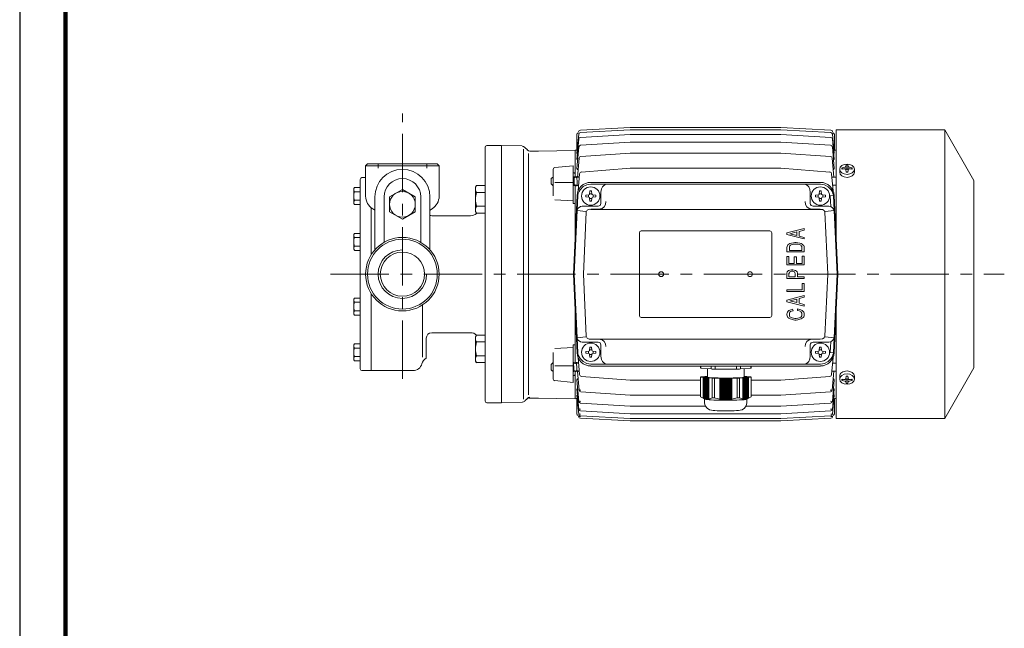
# Model space of a CAD drawing. Units: millimetres. Extents: x -4 to 213, y 0 to 297.
# Drawn here: x 0 to 107, y 66 to 132 of the extents above; entities that cross this region are included whole.
import ezdxf

# ---------------------------------------------------------------- set-up
doc = ezdxf.new("R2010")
doc.units = ezdxf.units.MM
doc.linetypes.add('CENTER', pattern=[10.16, 6.35, -1.27, 1.27, -1.27])
doc.layers.add('1', color=3, linetype='Continuous')

msp = doc.modelspace()

# ---------------------------------------------------------------- linework, layer by layer
at = {"color": 7, "linetype": 'Continuous', "lineweight": 25}
msp.add_line((0, 297), (0, 0), dxfattribs=at)
at = {"color": 7, "linetype": 'Continuous', "lineweight": 140}
msp.add_line((5, 292), (5, 5), dxfattribs=at)
at = {"layer": '1', "color": 250, "linetype": 'CENTER', "lineweight": 18}
for p, q in [((41.66, 93.36), (41.66, 122.25)), ((33.83, 104.76), (107.18, 104.76))]:
    msp.add_line(p, q, dxfattribs=at)
at = {"layer": '1', "color": 250, "linetype": 'Continuous', "lineweight": 18}
for p, q in [((60.84, 120.22), (60.84, 120.25)), ((61.03, 120.43), (66.46, 120.73)), ((61.03, 120.17), (66.46, 120.47)), ((66.47, 120.73), (66.46, 120.73)), ((66.47, 120.47), (66.46, 120.47)), ((66.47, 120.73), (82.86, 120.73)), ((66.47, 120.47), (74.66, 120.47)), ((82.86, 120.47), (74.66, 120.47)), ((88.3, 120.43), (82.87, 120.73)), ((88.29, 120.17), (82.87, 120.47)), ((88.49, 120.22), (88.49, 120.25)), ((88.86, 108.91), (88.86, 120.46)), ((100.69, 120.46), (88.86, 120.46)), ((100.69, 104.76), (100.69, 120.46)), ((103.86, 114.96), (100.69, 120.46)), ((60.64, 119.96), (60.64, 118.21)), ((60.66, 117.91), (60.85, 119.99)), ((60.66, 117.28), (60.85, 119.45)), ((61.04, 119.63), (66.46, 119.94)), ((61.06, 118.79), (66.46, 119.11)), ((66.47, 119.94), (66.46, 119.94)), ((66.47, 119.11), (66.46, 119.11)), ((66.47, 119.94), (74.66, 119.94)), ((66.47, 119.11), (74.66, 119.11)), ((82.86, 119.94), (74.66, 119.94)), ((82.86, 119.11), (74.66, 119.11)), ((88.29, 119.63), (82.87, 119.94)), ((88.27, 118.79), (82.87, 119.11)), ((88.66, 117.28), (88.47, 119.45)), ((88.66, 117.91), (88.48, 119.99)), ((88.68, 119.96), (88.68, 118.21)), ((50.66, 118.56), (50.66, 90.96)), ((50.86, 118.76), (52.46, 118.76)), ((52.46, 90.76), (52.46, 118.76)), ((54.7, 118.72), (52.46, 118.76)), ((54.85, 118.37), (54.85, 91.15)), ((55.26, 118.27), (54.98, 118.55)), ((56.46, 118.14), (55.53, 118.16)), ((60.46, 118.21), (56.46, 118.14)), ((60.46, 118.26), (60.46, 115.35)), ((60.64, 118.26), (60.46, 118.26)), ((60.46, 118.21), (60.46, 115.77)), ((60.69, 118.2), (60.64, 118.21)), ((60.66, 116.26), (60.87, 118.61)), ((60.66, 117.91), (60.72, 117.87)), ((61.08, 117.58), (66.46, 117.93)), ((66.47, 117.93), (66.46, 117.93)), ((66.47, 117.93), (74.66, 117.93)), ((82.86, 117.93), (74.66, 117.93)), ((88.25, 117.58), (82.87, 117.93)), ((88.66, 116.26), (88.46, 118.61)), ((88.66, 117.91), (88.61, 117.87)), ((88.64, 118.2), (88.68, 118.21)), ((88.86, 118.26), (88.68, 118.26)), ((55.4, 117.88), (55.4, 91.63)), ((60.66, 117.28), (60.66, 117.27)), ((60.66, 117.27), (60.75, 117.19)), ((60.71, 115.28), (60.9, 117.39)), ((88.62, 115.31), (88.43, 117.39)), ((88.58, 117.19), (88.59, 117.2)), ((88.59, 117.2), (88.66, 117.28)), ((37.86, 116.76), (37.66, 116.56)), ((37.66, 113.25), (37.66, 116.56)), ((45.66, 116.56), (37.66, 116.56)), ((37.86, 116.76), (45.46, 116.76)), ((39.02, 116.3), (39.02, 116.76)), ((44.31, 116.3), (44.31, 116.76)), ((45.46, 116.76), (45.66, 116.56)), ((45.66, 113.25), (45.66, 116.56)), ((58.06, 116.15), (58.06, 114.71)), ((60.26, 116.54), (58.25, 116.35)), ((60.26, 116.48), (60.26, 116.54)), ((60.26, 116.48), (60.26, 114.71)), ((60.26, 115.77), (60.46, 115.72)), ((60.46, 115.77), (60.26, 115.77)), ((60.46, 115.77), (60.46, 115.72)), ((60.73, 116.14), (60.66, 116.26)), ((60.78, 116.1), (60.73, 116.14)), ((61.14, 115.87), (66.46, 116.28)), ((66.47, 116.28), (74.66, 116.28)), ((82.86, 116.28), (74.66, 116.28)), ((82.86, 116.28), (82.87, 116.28)), ((88.19, 115.87), (82.87, 116.28)), ((88.55, 116.1), (88.6, 116.14)), ((88.6, 116.14), (88.66, 116.26)), ((89.26, 115.86), (89.26, 116.18)), ((89.52, 116.32), (89.62, 116.2)), ((89.84, 116.4), (89.85, 116.4)), ((89.93, 116.16), (89.84, 116.21)), ((89.85, 116.4), (89.93, 116.46)), ((89.93, 116.46), (89.97, 116.64)), ((89.93, 116.15), (89.93, 116.16)), ((89.97, 115.87), (89.93, 116.15)), ((89.97, 116.1), (89.94, 116.05)), ((89.97, 116.64), (89.98, 116.19)), ((89.97, 116.1), (89.98, 116.19)), ((89.98, 116.19), (90.15, 116.19)), ((90.16, 116.64), (90.15, 116.19)), ((90.15, 116.19), (90.16, 116.1)), ((90.2, 116.46), (90.16, 116.64)), ((90.2, 116.15), (90.16, 115.87)), ((90.18, 116.05), (90.16, 116.1)), ((90.18, 116.01), (90.16, 115.87)), ((90.2, 116.46), (90.2, 116.46)), ((90.2, 116.46), (90.29, 116.4)), ((90.27, 116.21), (90.2, 116.15)), ((90.29, 116.21), (90.27, 116.21)), ((90.61, 116.32), (90.51, 116.2)), ((90.86, 115.86), (90.86, 116.18)), ((37.06, 115.06), (37.06, 94.46)), ((37.26, 115.26), (37.66, 115.26)), ((57.99, 115.28), (57.86, 115.16)), ((57.86, 114.58), (57.86, 115.16)), ((57.99, 115.28), (57.99, 115.28)), ((58.07, 115.36), (58.02, 115.28)), ((58.06, 114.71), (58.06, 113.29)), ((60.26, 114.74), (58.25, 114.73)), ((60.26, 115.28), (60.31, 115.37)), ((60.26, 114.71), (60.26, 112.95)), ((60.31, 115.37), (60.33, 115.32)), ((60.33, 115.37), (60.31, 115.37)), ((60.33, 115.32), (60.34, 115.15)), ((60.39, 115.28), (60.34, 115.37)), ((60.34, 115.15), (60.35, 114.9)), ((60.35, 114.9), (60.37, 114.64)), ((60.42, 115.28), (60.47, 115.37)), ((60.46, 115.72), (60.46, 115.35)), ((60.49, 115.37), (60.47, 115.37)), ((60.55, 115.28), (60.5, 115.37)), ((60.58, 115.28), (60.63, 115.37)), ((60.63, 115.37), (60.65, 115.32)), ((60.65, 115.37), (60.63, 115.37)), ((60.65, 115.32), (60.66, 115.15)), ((60.71, 115.28), (60.66, 115.37)), ((60.66, 115.15), (60.67, 114.9)), ((60.67, 114.9), (60.69, 114.64)), ((60.74, 115.28), (60.79, 115.37)), ((60.79, 113.84), (60.95, 115.68)), ((60.81, 115.37), (60.79, 115.37)), ((60.87, 115.28), (60.82, 115.37)), ((60.9, 115.28), (60.91, 115.3)), ((87.16, 114.75), (62.16, 114.75)), ((87.16, 114.75), (62.16, 114.75)), ((88.54, 113.84), (88.38, 115.68)), ((88.86, 115.31), (88.41, 115.31)), ((103.86, 104.76), (103.86, 114.96)), ((36.36, 114.06), (36.44, 114.18)), ((36.36, 113.26), (36.36, 114.06)), ((37.06, 114.18), (36.44, 114.18)), ((37.06, 113.72), (36.44, 113.72)), ((37.06, 113.26), (37.06, 114.18)), ((41.66, 113.97), (40.26, 113.17)), ((43.06, 113.17), (41.66, 113.97)), ((49.6, 114.19), (49.72, 114.39)), ((49.6, 112.89), (49.6, 114.19)), ((50.66, 114.39), (49.72, 114.39)), ((50.66, 113.64), (49.72, 113.64)), ((50.66, 112.89), (50.66, 114.39)), ((58.04, 114.41), (57.86, 114.58)), ((60.31, 114.46), (60.26, 114.37)), ((60.34, 114.46), (60.39, 114.37)), ((60.37, 114.64), (60.38, 114.45)), ((60.38, 114.45), (60.39, 114.37)), ((60.41, 114.37), (60.39, 114.37)), ((60.47, 114.46), (60.42, 114.37)), ((60.46, 114.45), (60.46, 112.45)), ((60.5, 114.46), (60.55, 114.37)), ((60.57, 114.37), (60.55, 114.37)), ((60.63, 114.46), (60.58, 114.37)), ((60.66, 114.46), (60.71, 114.37)), ((60.69, 114.64), (60.7, 114.45)), ((60.7, 114.45), (60.71, 114.37)), ((60.73, 114.37), (60.71, 114.37)), ((60.79, 114.46), (60.74, 114.37)), ((60.8, 113.55), (60.89, 113.75)), ((60.82, 114.46), (60.84, 114.43)), ((60.89, 113.75), (61, 113.94)), ((61.33, 114.28), (61, 113.94)), ((61.72, 114.49), (61.33, 114.28)), ((62.16, 114.56), (61.72, 114.49)), ((62.04, 113.48), (62.06, 113.81)), ((62.06, 113.81), (62.26, 113.81)), ((87.16, 114.56), (62.17, 114.56)), ((62.29, 113.48), (62.26, 113.81)), ((63.33, 114.03), (63.27, 113.67)), ((63.27, 112.45), (63.27, 113.67)), ((63.44, 114.26), (63.33, 114.03)), ((86.02, 113.96), (85.89, 114.26)), ((86.06, 113.67), (86.02, 113.96)), ((86.06, 112.45), (86.06, 113.67)), ((87.04, 113.48), (87.06, 113.81)), ((87.06, 113.81), (87.26, 113.81)), ((87.62, 114.48), (87.16, 114.56)), ((87.29, 113.48), (87.26, 113.81)), ((88.01, 114.27), (87.62, 114.48)), ((88.33, 113.94), (88.01, 114.27)), ((88.47, 113.7), (88.33, 113.94)), ((88.53, 113.53), (88.47, 113.7)), ((88.86, 114.43), (88.49, 114.43)), ((36.36, 113.26), (36.36, 112.46)), ((37.06, 112.8), (36.44, 112.8)), ((37.06, 113.26), (37.06, 112.33)), ((38.66, 113.16), (38.66, 107.4)), ((39.66, 113.16), (39.66, 108.22)), ((40.26, 113.17), (40.26, 111.55)), ((43.06, 111.55), (43.06, 113.17)), ((43.66, 113.16), (43.66, 108.22)), ((44.66, 113.16), (44.66, 107.4)), ((49.6, 112.89), (49.6, 111.59)), ((50.66, 112.89), (50.66, 111.39)), ((60.26, 112.73), (58.24, 112.84)), ((60.26, 112.73), (60.26, 112.95)), ((60.26, 112.73), (60.26, 112.45)), ((60.67, 113.33), (60.27, 104.76)), ((60.67, 111.73), (60.74, 113.27)), ((60.75, 113.34), (60.8, 113.55)), ((60.75, 113.31), (60.75, 113.34)), ((61.94, 113.39), (61.61, 113.36)), ((61.61, 113.16), (61.61, 113.36)), ((61.94, 113.13), (61.61, 113.16)), ((61.91, 113.38), (61.91, 113.13)), ((62.01, 113.01), (62.31, 113.01)), ((62.29, 113.51), (62.04, 113.51)), ((62.04, 113.04), (62.06, 112.71)), ((62.29, 113.01), (62.04, 113.01)), ((62.26, 112.71), (62.06, 112.71)), ((62.29, 113.04), (62.26, 112.71)), ((62.38, 113.39), (62.71, 113.36)), ((62.38, 113.13), (62.71, 113.16)), ((62.41, 113.13), (62.41, 113.38)), ((62.71, 113.36), (62.71, 113.16)), ((63.82, 112.65), (63.78, 112.34)), ((85.51, 112.65), (85.55, 112.34)), ((86.94, 113.39), (86.61, 113.36)), ((86.61, 113.16), (86.61, 113.36)), ((86.94, 113.13), (86.61, 113.16)), ((86.91, 113.38), (86.91, 113.13)), ((87.01, 113.01), (87.31, 113.01)), ((87.29, 113.51), (87.04, 113.51)), ((87.04, 113.04), (87.06, 112.71)), ((87.29, 113.01), (87.04, 113.01)), ((87.26, 112.71), (87.06, 112.71)), ((87.29, 113.04), (87.26, 112.71)), ((87.38, 113.39), (87.71, 113.36)), ((87.38, 113.13), (87.71, 113.16)), ((87.41, 113.13), (87.41, 113.38)), ((87.71, 113.36), (87.71, 113.16)), ((88.58, 113.31), (88.24, 113.3)), ((88.24, 113.3), (88.29, 112.12)), ((88.58, 113.34), (88.53, 113.53)), ((88.58, 113.31), (88.58, 113.34)), ((88.66, 111.73), (88.59, 113.27)), ((89.06, 104.76), (88.66, 113.33)), ((36.36, 112.46), (36.44, 112.33)), ((37.06, 112.33), (36.44, 112.33)), ((38.26, 106.87), (38.26, 112)), ((40.26, 111.55), (41.66, 110.74)), ((41.66, 110.74), (43.06, 111.55)), ((49.6, 111.59), (49.72, 111.39)), ((50.66, 112.14), (49.72, 112.14)), ((60.46, 112.45), (60.26, 112.45)), ((60.68, 111.69), (60.36, 104.76)), ((60.46, 112.45), (60.46, 108.91)), ((60.67, 111.73), (60.8, 111.93)), ((61.64, 111.59), (60.68, 111.69)), ((60.8, 111.93), (61.04, 112.12)), ((61.04, 112.12), (61.24, 112.15)), ((61.24, 112.15), (62.97, 112.15)), ((61.68, 111.51), (61.37, 104.76)), ((61.79, 111.72), (61.68, 111.51)), ((61.98, 111.82), (61.79, 111.72)), ((62.18, 111.81), (61.98, 111.82)), ((62.18, 111.82), (63.06, 111.82)), ((62.18, 111.82), (62.18, 111.81)), ((87.14, 111.81), (62.18, 111.81)), ((63.17, 112.23), (62.97, 112.15)), ((63.39, 111.89), (63.06, 111.82)), ((63.24, 112.33), (63.17, 112.23)), ((63.27, 112.45), (63.24, 112.33)), ((63.63, 112.08), (63.39, 111.89)), ((63.78, 112.34), (63.63, 112.08)), ((85.55, 112.34), (85.7, 112.08)), ((85.7, 112.08), (85.94, 111.89)), ((85.94, 111.89), (86.27, 111.82)), ((86.06, 112.45), (86.09, 112.33)), ((86.09, 112.33), (86.16, 112.23)), ((86.16, 112.23), (86.36, 112.15)), ((87.14, 111.82), (86.27, 111.82)), ((88.09, 112.15), (86.36, 112.15)), ((87.14, 111.82), (87.14, 111.81)), ((87.38, 111.81), (87.14, 111.81)), ((87.56, 111.7), (87.38, 111.81)), ((87.64, 111.51), (87.56, 111.7)), ((87.68, 111.59), (87.64, 111.51)), ((87.96, 104.76), (87.64, 111.51)), ((87.68, 111.59), (88.65, 111.69)), ((88.29, 112.12), (88.09, 112.15)), ((88.53, 111.93), (88.29, 112.12)), ((88.66, 111.73), (88.53, 111.93)), ((88.97, 104.76), (88.65, 111.69)), ((49.06, 111.12), (44.86, 111.12)), ((50.66, 111.39), (49.72, 111.39)), ((81.66, 109.46), (67.66, 109.46)), ((85.41, 109.74), (83.51, 109.25)), ((83.84, 109.16), (84.6, 109.37)), ((84.6, 109.37), (84.6, 108.97)), ((84.84, 109.41), (85.41, 109.55)), ((84.84, 108.9), (84.84, 109.41)), ((85.41, 109.55), (85.41, 109.74)), ((36.36, 109.08), (36.44, 109.2)), ((36.36, 108.28), (36.36, 109.08)), ((36.36, 108.28), (36.36, 107.48)), ((37.06, 109.2), (36.44, 109.2)), ((37.06, 108.74), (36.44, 108.74)), ((37.06, 108.28), (37.06, 109.2)), ((37.06, 108.28), (37.06, 107.35)), ((67.46, 109.26), (67.46, 100.26)), ((81.86, 100.26), (81.86, 109.26)), ((83.51, 109.25), (83.51, 109.07)), ((83.51, 109.07), (85.41, 108.6)), ((84.6, 108.97), (83.84, 109.16)), ((85.41, 108.76), (84.84, 108.9)), ((85.41, 108.6), (85.41, 108.76)), ((36.36, 107.48), (36.44, 107.35)), ((37.06, 107.82), (36.44, 107.82)), ((37.06, 107.35), (36.44, 107.35)), ((83.53, 107.77), (83.51, 107.65)), ((83.51, 107.65), (83.51, 107.18)), ((83.51, 107.18), (85.41, 107.18)), ((83.59, 107.86), (83.53, 107.77)), ((83.63, 107.95), (83.59, 107.86)), ((83.72, 108.02), (83.63, 107.95)), ((83.84, 108.09), (83.72, 108.02)), ((83.78, 107.65), (83.8, 107.77)), ((83.78, 107.35), (83.78, 107.65)), ((85.15, 107.35), (83.78, 107.35)), ((83.8, 107.77), (83.84, 107.84)), ((84.01, 108.14), (83.84, 108.09)), ((83.84, 107.84), (83.89, 107.91)), ((83.89, 107.91), (83.97, 107.95)), ((83.97, 107.95), (84.08, 108)), ((84.22, 108.18), (84.01, 108.14)), ((84.08, 108), (84.22, 108.02)), ((84.39, 108.21), (84.22, 108.18)), ((84.22, 108.02), (84.39, 108.04)), ((84.54, 108.21), (84.39, 108.21)), ((84.39, 108.04), (84.54, 108.04)), ((84.69, 108.18), (84.54, 108.21)), ((84.54, 108.04), (84.69, 108.02)), ((84.92, 108.14), (84.69, 108.18)), ((84.69, 108.02), (84.84, 108)), ((84.84, 108), (84.96, 107.95)), ((85.05, 108.09), (84.92, 108.14)), ((84.96, 107.95), (85.03, 107.91)), ((85.03, 107.91), (85.07, 107.84)), ((85.17, 108.02), (85.05, 108.09)), ((85.07, 107.84), (85.13, 107.77)), ((85.13, 107.77), (85.15, 107.65)), ((85.15, 107.65), (85.15, 107.35)), ((85.3, 107.93), (85.17, 108.02)), ((85.34, 107.86), (85.3, 107.93)), ((85.4, 107.77), (85.34, 107.86)), ((85.41, 107.65), (85.4, 107.77)), ((85.41, 107.18), (85.41, 107.65)), ((83.74, 106.67), (83.51, 106.67)), ((83.51, 106.67), (83.51, 105.77)), ((83.74, 105.93), (83.74, 106.67)), ((84.31, 106.63), (84.31, 105.93)), ((84.56, 106.63), (84.31, 106.63)), ((84.56, 105.93), (84.56, 106.63)), ((85.41, 106.7), (85.17, 106.7)), ((85.17, 106.7), (85.17, 105.93)), ((85.41, 105.77), (85.41, 106.7)), ((83.51, 105.77), (85.41, 105.77)), ((83.61, 105.09), (83.53, 105)), ((83.7, 105.16), (83.61, 105.09)), ((83.84, 105.21), (83.7, 105.16)), ((84.31, 105.93), (83.74, 105.93)), ((83.82, 105), (83.89, 105.05)), ((84.01, 105.23), (83.84, 105.21)), ((83.89, 105.05), (84.01, 105.07)), ((84.16, 105.23), (84.01, 105.23)), ((84.01, 105.07), (84.16, 105.07)), ((84.31, 105.21), (84.16, 105.23)), ((84.16, 105.07), (84.27, 105.05)), ((84.27, 105.05), (84.35, 105)), ((84.46, 105.16), (84.31, 105.21)), ((84.56, 105.09), (84.46, 105.16)), ((85.17, 105.93), (84.56, 105.93)), ((84.64, 105), (84.56, 105.09)), ((60.67, 96.19), (60.27, 104.76)), ((60.68, 97.82), (60.36, 104.76)), ((61.68, 98), (61.37, 104.76)), ((83.53, 105), (83.51, 104.86)), ((83.51, 104.86), (83.51, 104.3)), ((83.51, 104.3), (85.41, 104.3)), ((83.74, 104.82), (83.78, 104.91)), ((83.74, 104.47), (83.74, 104.82)), ((84.41, 104.47), (83.74, 104.47)), ((83.78, 104.91), (83.82, 105)), ((84.35, 105), (84.39, 104.91)), ((84.39, 104.91), (84.41, 104.82)), ((84.41, 104.82), (84.41, 104.47)), ((84.65, 104.86), (84.64, 105)), ((84.65, 104.47), (84.65, 104.86)), ((85.41, 104.47), (84.65, 104.47)), ((85.41, 104.3), (85.41, 104.47)), ((87.96, 104.76), (87.64, 98)), ((88.97, 104.76), (88.65, 97.82)), ((89.06, 104.76), (88.66, 96.19)), ((100.69, 89.06), (100.69, 104.76)), ((103.86, 94.56), (103.86, 104.76)), ((85.17, 103.05), (83.51, 103.05)), ((83.51, 103.05), (83.51, 102.86)), ((85.41, 103.73), (85.17, 103.73)), ((85.17, 103.73), (85.17, 103.05)), ((85.41, 102.86), (85.41, 103.73)), ((36.36, 102.04), (36.44, 102.16)), ((36.36, 101.24), (36.36, 102.04)), ((37.06, 102.16), (36.44, 102.16)), ((37.06, 101.24), (37.06, 102.16)), ((38.26, 94.26), (38.26, 102.65)), ((83.51, 102.86), (85.41, 102.86)), ((85.41, 102.43), (83.51, 101.94)), ((83.51, 101.94), (83.51, 101.75)), ((83.84, 101.84), (84.6, 102.05)), ((84.6, 101.66), (83.84, 101.84)), ((84.6, 102.05), (84.6, 101.66)), ((84.84, 102.1), (85.41, 102.24)), ((84.84, 101.59), (84.84, 102.1)), ((85.41, 102.24), (85.41, 102.43)), ((36.36, 101.24), (36.36, 100.44)), ((37.06, 101.7), (36.44, 101.7)), ((37.06, 100.78), (36.44, 100.78)), ((37.06, 101.24), (37.06, 100.31)), ((43.86, 101.42), (43.86, 95.71)), ((83.51, 101.75), (85.41, 101.29)), ((83.74, 100.82), (83.65, 100.73)), ((83.93, 100.89), (83.74, 100.82)), ((84.12, 100.96), (83.93, 100.89)), ((84.01, 100.73), (84.18, 100.78)), ((84.18, 100.78), (84.12, 100.96)), ((84.88, 100.92), (84.65, 100.99)), ((84.65, 100.99), (84.65, 100.8)), ((84.65, 100.8), (84.84, 100.78)), ((85.41, 101.45), (84.84, 101.59)), ((84.84, 100.78), (84.96, 100.73)), ((85.03, 100.87), (84.88, 100.92)), ((85.17, 100.8), (85.03, 100.87)), ((85.3, 100.71), (85.17, 100.8)), ((85.41, 101.29), (85.41, 101.45)), ((36.36, 100.44), (36.44, 100.31)), ((37.06, 100.31), (36.44, 100.31)), ((60.46, 100.6), (60.46, 95.13)), ((67.66, 100.06), (81.66, 100.06)), ((83.53, 100.52), (83.51, 100.43)), ((83.51, 100.43), (83.51, 100.33)), ((83.51, 100.33), (83.53, 100.24)), ((83.59, 100.64), (83.53, 100.52)), ((83.53, 100.24), (83.59, 100.12)), ((83.65, 100.73), (83.59, 100.64)), ((83.59, 100.12), (83.63, 100.06)), ((83.63, 100.06), (83.74, 99.96)), ((83.74, 99.96), (83.88, 99.89)), ((83.78, 100.43), (83.8, 100.52)), ((83.78, 100.33), (83.78, 100.43)), ((83.8, 100.24), (83.78, 100.33)), ((83.8, 100.52), (83.84, 100.64)), ((83.84, 100.12), (83.8, 100.24)), ((83.84, 100.64), (83.91, 100.68)), ((83.89, 100.08), (83.84, 100.12)), ((83.88, 99.89), (84.01, 99.85)), ((83.97, 100.03), (83.89, 100.08)), ((83.91, 100.68), (84.01, 100.73)), ((84.08, 99.99), (83.97, 100.03)), ((84.01, 99.85), (84.22, 99.8)), ((84.22, 99.96), (84.08, 99.99)), ((84.39, 99.94), (84.22, 99.96)), ((84.22, 99.8), (84.39, 99.75)), ((84.54, 99.94), (84.39, 99.94)), ((84.39, 99.75), (84.54, 99.75)), ((84.69, 99.96), (84.54, 99.94)), ((84.54, 99.75), (84.69, 99.8)), ((84.84, 99.99), (84.69, 99.96)), ((84.69, 99.8), (84.92, 99.85)), ((84.96, 100.03), (84.84, 99.99)), ((84.92, 99.85), (85.05, 99.89)), ((84.96, 100.73), (85.03, 100.68)), ((85.03, 100.08), (84.96, 100.03)), ((85.03, 100.68), (85.07, 100.64)), ((85.07, 100.12), (85.03, 100.08)), ((85.05, 99.89), (85.17, 99.96)), ((85.07, 100.64), (85.13, 100.52)), ((85.13, 100.24), (85.07, 100.12)), ((85.13, 100.52), (85.15, 100.43)), ((85.15, 100.33), (85.13, 100.24)), ((85.15, 100.43), (85.15, 100.33)), ((85.17, 99.96), (85.3, 100.06)), ((85.34, 100.64), (85.3, 100.71)), ((85.3, 100.06), (85.34, 100.12)), ((85.4, 100.52), (85.34, 100.64)), ((85.34, 100.12), (85.4, 100.24)), ((85.41, 100.43), (85.4, 100.52)), ((85.4, 100.24), (85.41, 100.33)), ((85.41, 100.33), (85.41, 100.43)), ((88.86, 89.06), (88.86, 100.61)), ((44.26, 97.79), (44.26, 95.63)), ((49.06, 98.39), (44.86, 98.39)), ((49.6, 97.93), (49.72, 98.13)), ((49.6, 96.63), (49.6, 97.93)), ((50.66, 98.13), (49.72, 98.13)), ((50.66, 96.63), (50.66, 98.13)), ((60.67, 97.78), (60.8, 97.58)), ((60.67, 97.78), (60.74, 96.25)), ((61.64, 97.93), (60.68, 97.82)), ((60.8, 97.58), (61.04, 97.4)), ((61.79, 97.8), (61.68, 98)), ((61.98, 97.7), (61.79, 97.8)), ((62.18, 97.7), (61.98, 97.7)), ((62.18, 97.7), (63.06, 97.7)), ((87.14, 97.7), (62.18, 97.7)), ((62.18, 97.7), (62.18, 97.7)), ((63.39, 97.62), (63.06, 97.7)), ((63.63, 97.44), (63.39, 97.62)), ((85.7, 97.44), (85.94, 97.62)), ((85.94, 97.62), (86.27, 97.7)), ((87.14, 97.7), (86.27, 97.7)), ((87.38, 97.71), (87.14, 97.7)), ((87.14, 97.7), (87.14, 97.7)), ((87.56, 97.82), (87.38, 97.71)), ((87.64, 98), (87.56, 97.82)), ((87.68, 97.93), (87.64, 98)), ((87.68, 97.93), (88.65, 97.82)), ((88.53, 97.58), (88.29, 97.4)), ((88.66, 97.78), (88.53, 97.58)), ((88.66, 97.78), (88.59, 96.25)), ((36.36, 97.06), (36.44, 97.18)), ((36.36, 96.26), (36.36, 97.06)), ((37.06, 97.18), (36.44, 97.18)), ((37.06, 96.72), (36.44, 96.72)), ((37.06, 96.26), (37.06, 97.18)), ((49.6, 96.63), (49.6, 95.33)), ((50.66, 97.38), (49.72, 97.38)), ((50.66, 96.63), (50.66, 95.13)), ((58.24, 96.68), (60.26, 96.78)), ((60.26, 96.78), (60.26, 97.06)), ((60.46, 97.06), (60.26, 97.06)), ((60.26, 96.78), (60.26, 96.56)), ((60.26, 94.9), (60.26, 96.56)), ((60.46, 95.13), (60.46, 97.06)), ((61.04, 97.4), (61.24, 97.36)), ((61.24, 97.36), (62.97, 97.36)), ((62.04, 96.48), (62.06, 96.81)), ((62.29, 96.51), (62.04, 96.51)), ((62.06, 96.81), (62.26, 96.81)), ((62.29, 96.48), (62.26, 96.81)), ((63.17, 97.29), (62.97, 97.36)), ((63.24, 97.19), (63.17, 97.29)), ((63.27, 97.06), (63.24, 97.19)), ((63.27, 97.06), (63.27, 95.85)), ((63.78, 97.17), (63.63, 97.44)), ((63.82, 96.87), (63.78, 97.17)), ((85.51, 96.87), (85.55, 97.17)), ((85.55, 97.17), (85.7, 97.44)), ((86.06, 97.06), (86.09, 97.19)), ((86.06, 97.06), (86.06, 95.85)), ((86.09, 97.19), (86.16, 97.29)), ((86.16, 97.29), (86.36, 97.36)), ((88.09, 97.36), (86.36, 97.36)), ((87.04, 96.48), (87.06, 96.81)), ((87.29, 96.51), (87.04, 96.51)), ((87.06, 96.81), (87.26, 96.81)), ((87.29, 96.48), (87.26, 96.81)), ((88.29, 97.4), (88.09, 97.36)), ((88.24, 96.22), (88.29, 97.4)), ((36.36, 96.26), (36.36, 95.46)), ((36.36, 95.46), (36.44, 95.33)), ((37.06, 95.8), (36.44, 95.8)), ((37.06, 96.26), (37.06, 95.33)), ((50.66, 95.88), (49.72, 95.88)), ((58.06, 94.81), (58.06, 96.23)), ((60.75, 96.2), (60.75, 96.17)), ((60.75, 96.17), (60.8, 95.96)), ((60.79, 95.68), (60.95, 93.83)), ((60.8, 95.96), (60.89, 95.76)), ((60.89, 95.76), (61, 95.58)), ((61.33, 95.24), (61, 95.58)), ((61.94, 96.39), (61.61, 96.36)), ((61.61, 96.16), (61.61, 96.36)), ((61.94, 96.13), (61.61, 96.16)), ((61.91, 96.38), (61.91, 96.13)), ((62.01, 96.01), (62.31, 96.01)), ((62.04, 96.04), (62.06, 95.71)), ((62.29, 96.01), (62.04, 96.01)), ((62.26, 95.71), (62.06, 95.71)), ((62.29, 96.04), (62.26, 95.71)), ((62.38, 96.39), (62.71, 96.36)), ((62.38, 96.13), (62.71, 96.16)), ((62.41, 96.13), (62.41, 96.38)), ((62.71, 96.36), (62.71, 96.16)), ((63.33, 95.49), (63.27, 95.85)), ((63.44, 95.26), (63.33, 95.49)), ((86.02, 95.56), (85.89, 95.26)), ((86.06, 95.85), (86.02, 95.56)), ((86.94, 96.39), (86.61, 96.36)), ((86.61, 96.16), (86.61, 96.36)), ((86.94, 96.13), (86.61, 96.16)), ((86.91, 96.38), (86.91, 96.13)), ((87.01, 96.01), (87.31, 96.01)), ((87.04, 96.04), (87.06, 95.71)), ((87.29, 96.01), (87.04, 96.01)), ((87.26, 95.71), (87.06, 95.71)), ((87.29, 96.04), (87.26, 95.71)), ((87.38, 96.39), (87.71, 96.36)), ((87.38, 96.13), (87.71, 96.16)), ((87.41, 96.13), (87.41, 96.38)), ((87.71, 96.36), (87.71, 96.16)), ((88.33, 95.58), (88.01, 95.25)), ((88.58, 96.2), (88.24, 96.22)), ((88.47, 95.81), (88.33, 95.58)), ((88.54, 95.68), (88.38, 93.83)), ((88.53, 95.99), (88.47, 95.81)), ((88.58, 96.17), (88.53, 95.99)), ((88.58, 96.2), (88.58, 96.17)), ((37.06, 95.33), (36.44, 95.33)), ((49.6, 95.33), (49.72, 95.13)), ((50.66, 95.13), (49.72, 95.13)), ((58.06, 95.13), (57.86, 94.94)), ((57.86, 94.36), (57.86, 94.94)), ((58.01, 94.21), (57.86, 94.36)), ((58.06, 93.36), (58.06, 94.81)), ((60.26, 94.77), (58.25, 94.78)), ((60.26, 94.9), (60.26, 94.66)), ((60.26, 93.03), (60.26, 94.66)), ((60.29, 95.15), (60.27, 95.15)), ((60.27, 95.14), (60.29, 95.1)), ((60.29, 95.1), (60.3, 94.93)), ((60.35, 95.06), (60.3, 95.14)), ((60.3, 94.93), (60.31, 94.68)), ((60.31, 94.68), (60.33, 94.42)), ((60.33, 94.42), (60.34, 94.22)), ((60.38, 95.06), (60.43, 95.14)), ((60.45, 95.15), (60.43, 95.15)), ((60.43, 95.14), (60.43, 95.15)), ((60.51, 95.06), (60.46, 95.14)), ((60.54, 95.06), (60.59, 95.14)), ((60.61, 95.15), (60.59, 95.15)), ((60.59, 95.14), (60.61, 95.1)), ((60.61, 95.1), (60.62, 94.93)), ((60.67, 95.06), (60.62, 95.14)), ((60.62, 94.93), (60.63, 94.68)), ((60.63, 94.68), (60.65, 94.42)), ((60.65, 94.42), (60.66, 94.22)), ((60.7, 95.06), (60.75, 95.14)), ((60.77, 95.15), (60.75, 95.15)), ((60.75, 95.14), (60.75, 95.15)), ((60.83, 95.06), (60.78, 95.14)), ((60.83, 95.05), (60.84, 95.06)), ((61.72, 95.03), (61.33, 95.24)), ((62.16, 94.96), (61.72, 95.03)), ((87.16, 94.76), (62.16, 94.76)), ((87.16, 94.76), (62.16, 94.76)), ((87.16, 94.96), (62.17, 94.96)), ((74.11, 94.76), (74.11, 94.56)), ((74.13, 94.76), (74.13, 94.54)), ((75.27, 94.44), (74.13, 94.54)), ((74.86, 93.55), (74.86, 94.48)), ((75.27, 94.76), (75.27, 94.44)), ((75.72, 94.76), (75.72, 94.43)), ((78.01, 94.43), (75.72, 94.43)), ((78.01, 94.76), (78.01, 94.43)), ((78.46, 94.76), (78.46, 94.44)), ((79.6, 94.54), (78.46, 94.44)), ((78.86, 93.55), (78.86, 94.48)), ((79.6, 94.76), (79.6, 94.54)), ((79.61, 94.76), (79.61, 94.56)), ((87.62, 95.03), (87.16, 94.96)), ((88.01, 95.25), (87.62, 95.03)), ((88.86, 95.08), (88.49, 95.08)), ((103.86, 94.56), (100.69, 89.06)), ((37.26, 94.26), (38.26, 94.26)), ((38.26, 94.26), (42.81, 94.26)), ((58.01, 94.21), (58.03, 94.24)), ((58.01, 94.21), (58.01, 94.21)), ((60.26, 93.75), (60.46, 93.79)), ((60.46, 93.75), (60.26, 93.75)), ((60.3, 94.24), (60.35, 94.15)), ((60.34, 94.22), (60.35, 94.15)), ((60.37, 94.15), (60.35, 94.15)), ((60.43, 94.24), (60.38, 94.15)), ((60.46, 94.24), (60.51, 94.15)), ((60.46, 94.23), (60.46, 91.26)), ((60.46, 91.21), (60.46, 94.23)), ((60.46, 93.75), (60.46, 93.79)), ((60.51, 94.15), (60.51, 94.15)), ((60.53, 94.15), (60.51, 94.15)), ((60.59, 94.24), (60.54, 94.15)), ((60.62, 94.24), (60.67, 94.15)), ((60.66, 94.22), (60.67, 94.15)), ((60.73, 93.38), (60.66, 93.25)), ((60.66, 93.25), (60.87, 90.91)), ((60.69, 94.15), (60.67, 94.15)), ((60.75, 94.24), (60.7, 94.15)), ((60.72, 94.18), (60.9, 92.12)), ((60.78, 93.41), (60.73, 93.38)), ((60.78, 94.24), (60.83, 94.15)), ((60.83, 94.15), (60.83, 94.15)), ((60.85, 94.15), (60.83, 94.15)), ((60.91, 94.24), (60.86, 94.15)), ((61.14, 93.64), (66.46, 93.23)), ((74.11, 93.56), (74.11, 91.42)), ((74.12, 93.57), (74.41, 93.59)), ((74.12, 93.55), (74.12, 91.41)), ((74.41, 93.52), (74.12, 93.55)), ((74.53, 93.59), (74.41, 93.59)), ((74.41, 93.52), (74.53, 93.52)), ((74.41, 93.52), (74.41, 91.26)), ((74.47, 93.6), (74.51, 93.6)), ((74.47, 93.6), (74.53, 93.59)), ((74.47, 93.6), (74.47, 93.59)), ((74.53, 93.52), (74.47, 93.52)), ((74.51, 93.52), (74.47, 93.52)), ((74.63, 93.6), (74.51, 93.6)), ((74.51, 93.52), (74.63, 93.52)), ((74.51, 93.52), (74.51, 91.23)), ((74.57, 93.61), (74.61, 93.61)), ((74.57, 93.61), (74.63, 93.6)), ((74.57, 93.61), (74.57, 93.6)), ((74.63, 93.52), (74.57, 93.51)), ((74.61, 93.51), (74.57, 93.51)), ((74.73, 93.61), (74.61, 93.61)), ((74.61, 93.51), (74.73, 93.51)), ((74.61, 93.51), (74.61, 91.2)), ((74.67, 93.62), (74.71, 93.62)), ((74.67, 93.62), (74.73, 93.61)), ((74.67, 93.62), (74.67, 93.61)), ((74.73, 93.51), (74.67, 93.5)), ((74.71, 93.5), (74.67, 93.5)), ((74.83, 93.62), (74.71, 93.62)), ((74.71, 93.5), (74.83, 93.5)), ((74.71, 93.5), (74.71, 91.19)), ((74.77, 93.63), (74.81, 93.63)), ((74.77, 93.63), (74.83, 93.62)), ((74.77, 93.63), (74.77, 93.62)), ((74.83, 93.5), (74.77, 93.49)), ((74.81, 93.49), (74.77, 93.49)), ((74.86, 93.63), (74.81, 93.63)), ((74.81, 93.49), (74.93, 93.49)), ((74.81, 93.49), (74.81, 91.18)), ((74.93, 93.49), (74.87, 93.48)), ((74.91, 93.48), (74.87, 93.48)), ((74.91, 93.48), (75.03, 93.48)), ((74.91, 93.48), (74.91, 91.18)), ((75.03, 93.48), (74.97, 93.47)), ((75.01, 93.47), (74.97, 93.47)), ((75.01, 93.47), (75.13, 93.47)), ((75.01, 93.47), (75.01, 91.19)), ((75.37, 93.44), (75.07, 93.47)), ((75.13, 93.47), (75.07, 93.47)), ((75.37, 93.44), (75.37, 91.3)), ((75.62, 93.43), (75.62, 91.29)), ((76.21, 93.43), (75.62, 93.43)), ((76.21, 93.43), (76.26, 93.44)), ((76.21, 93.43), (76.21, 91.17)), ((76.26, 93.44), (76.32, 93.43)), ((76.41, 93.43), (76.32, 93.43)), ((76.32, 93.43), (76.32, 91.15)), ((76.41, 93.43), (76.46, 93.44)), ((76.41, 93.43), (76.41, 91.15)), ((76.46, 93.44), (76.52, 93.43)), ((76.61, 93.43), (76.52, 93.43)), ((76.52, 93.43), (76.52, 91.13)), ((76.61, 93.43), (76.66, 93.44)), ((76.61, 93.43), (76.61, 91.13)), ((76.66, 93.44), (76.72, 93.43)), ((76.81, 93.43), (76.72, 93.43)), ((76.72, 93.43), (76.72, 91.12)), ((76.81, 93.43), (76.86, 93.44)), ((76.81, 93.43), (76.81, 91.12)), ((76.86, 93.44), (76.92, 93.43)), ((77.01, 93.43), (76.92, 93.43)), ((76.92, 93.43), (76.92, 91.12)), ((77.01, 93.43), (77.06, 93.44)), ((77.01, 93.43), (77.01, 91.12)), ((77.06, 93.44), (77.12, 93.43)), ((77.21, 93.43), (77.12, 93.43)), ((77.12, 93.43), (77.12, 91.13)), ((77.21, 93.43), (77.26, 93.44)), ((77.21, 93.43), (77.21, 91.13)), ((77.26, 93.44), (77.32, 93.43)), ((77.41, 93.43), (77.32, 93.43)), ((77.32, 93.43), (77.32, 91.15)), ((77.41, 93.43), (77.46, 93.44)), ((77.41, 93.43), (77.41, 91.15)), ((77.46, 93.44), (77.52, 93.43)), ((78.11, 93.43), (77.52, 93.43)), ((77.52, 93.43), (77.52, 91.17)), ((78.11, 93.43), (78.11, 91.29)), ((78.66, 93.47), (78.36, 93.44)), ((78.36, 93.44), (78.36, 91.3)), ((78.6, 93.47), (78.72, 93.47)), ((78.66, 93.47), (78.6, 93.47)), ((78.76, 93.47), (78.7, 93.48)), ((78.7, 93.48), (78.82, 93.48)), ((78.76, 93.47), (78.72, 93.47)), ((78.72, 93.47), (78.72, 91.19)), ((78.86, 93.48), (78.8, 93.49)), ((78.8, 93.49), (78.92, 93.49)), ((78.86, 93.48), (78.82, 93.48)), ((78.82, 93.48), (78.82, 91.18)), ((78.92, 93.63), (78.86, 93.63)), ((78.9, 93.62), (78.96, 93.63)), ((79.02, 93.62), (78.9, 93.62)), ((78.9, 93.5), (79.02, 93.5)), ((78.96, 93.49), (78.9, 93.5)), ((78.92, 93.63), (78.96, 93.63)), ((78.96, 93.49), (78.92, 93.49)), ((78.92, 93.49), (78.92, 91.18)), ((78.96, 93.63), (78.96, 93.62)), ((79, 93.61), (79.06, 93.62)), ((79.12, 93.61), (79, 93.61)), ((79.06, 93.5), (79, 93.51)), ((79, 93.51), (79.12, 93.51)), ((79.02, 93.62), (79.06, 93.62)), ((79.06, 93.5), (79.02, 93.5)), ((79.02, 93.5), (79.02, 91.19)), ((79.06, 93.62), (79.06, 93.61)), ((79.1, 93.6), (79.16, 93.61)), ((79.22, 93.6), (79.1, 93.6)), ((79.16, 93.51), (79.1, 93.52)), ((79.1, 93.52), (79.22, 93.52)), ((79.12, 93.61), (79.16, 93.61)), ((79.16, 93.51), (79.12, 93.51)), ((79.12, 93.51), (79.12, 91.2)), ((79.16, 93.61), (79.16, 93.6)), ((79.2, 93.59), (79.26, 93.6)), ((79.32, 93.59), (79.2, 93.59)), ((79.26, 93.52), (79.2, 93.52)), ((79.2, 93.52), (79.32, 93.52)), ((79.22, 93.6), (79.26, 93.6)), ((79.26, 93.52), (79.22, 93.52)), ((79.22, 93.52), (79.22, 91.23)), ((79.26, 93.6), (79.26, 93.59)), ((79.32, 93.59), (79.61, 93.57)), ((79.61, 93.55), (79.32, 93.52)), ((79.32, 93.52), (79.32, 91.26)), ((79.61, 93.56), (79.61, 91.42)), ((79.61, 93.55), (79.61, 91.41)), ((88.19, 93.64), (82.87, 93.23)), ((88.86, 94.21), (88.41, 94.21)), ((88.62, 94.21), (88.43, 92.12)), ((88.66, 93.25), (88.46, 90.91)), ((88.55, 93.41), (88.6, 93.38)), ((88.6, 93.38), (88.66, 93.25)), ((89.26, 93.66), (89.26, 93.34)), ((89.52, 93.19), (89.62, 93.32)), ((89.93, 93.36), (89.84, 93.3)), ((89.97, 93.65), (89.93, 93.37)), ((89.93, 93.37), (89.93, 93.36)), ((89.97, 93.42), (89.94, 93.46)), ((89.97, 93.42), (89.98, 93.33)), ((89.97, 92.88), (89.98, 93.33)), ((89.98, 93.33), (90.15, 93.33)), ((90.15, 93.33), (90.16, 93.42)), ((90.16, 92.88), (90.15, 93.33)), ((90.18, 93.5), (90.16, 93.65)), ((90.2, 93.37), (90.16, 93.65)), ((90.18, 93.46), (90.16, 93.42)), ((90.27, 93.3), (90.2, 93.37)), ((90.29, 93.3), (90.27, 93.3)), ((90.61, 93.19), (90.51, 93.32)), ((90.86, 93.66), (90.86, 93.34)), ((60.26, 92.98), (58.25, 93.17)), ((60.26, 93.03), (60.26, 92.98)), ((60.74, 92.32), (60.66, 92.24)), ((60.66, 92.24), (60.85, 90.06)), ((60.75, 92.32), (60.74, 92.32)), ((66.47, 93.23), (66.46, 93.23)), ((66.47, 93.23), (74.11, 93.23)), ((82.86, 93.23), (79.61, 93.23)), ((82.86, 93.23), (82.87, 93.23)), ((88.66, 92.24), (88.47, 90.06)), ((88.58, 92.32), (88.59, 92.32)), ((88.59, 92.32), (88.66, 92.24)), ((89.84, 93.12), (89.85, 93.12)), ((89.85, 93.12), (89.93, 93.05)), ((89.93, 93.05), (89.97, 92.88)), ((90.2, 93.05), (90.16, 92.88)), ((90.2, 93.06), (90.29, 93.12)), ((90.2, 93.05), (90.2, 93.06)), ((55.26, 91.24), (54.98, 90.96)), ((56.46, 91.28), (55.38, 91.26)), ((60.46, 91.21), (56.46, 91.28)), ((60.49, 91.26), (60.46, 91.26)), ((60.64, 91.15), (60.64, 89.56)), ((60.66, 91.6), (60.72, 91.64)), ((60.66, 91.6), (60.85, 89.53)), ((61.08, 91.94), (66.46, 91.59)), ((61.1, 92.13), (61.1, 92.13)), ((66.47, 91.59), (66.46, 91.59)), ((66.47, 91.59), (74.11, 91.59)), ((74.12, 91.41), (74.41, 91.26)), ((74.18, 91.38), (74.57, 91.15)), ((74.53, 91.2), (74.41, 91.26)), ((74.53, 91.2), (74.47, 91.24)), ((74.63, 91.17), (74.51, 91.23)), ((74.56, 90.76), (74.56, 91.16)), ((74.63, 91.17), (74.57, 91.21)), ((74.73, 91.14), (74.61, 91.2)), ((74.73, 91.14), (74.67, 91.19)), ((74.83, 91.13), (74.71, 91.19)), ((74.83, 91.13), (74.77, 91.18)), ((74.93, 91.13), (74.81, 91.18)), ((74.93, 91.13), (74.87, 91.18)), ((75.03, 91.13), (74.91, 91.18)), ((75.03, 91.13), (74.97, 91.19)), ((75.13, 91.15), (75.07, 91.21)), ((76.26, 91.11), (76.21, 91.17)), ((76.26, 91.11), (76.32, 91.15)), ((76.46, 91.09), (76.41, 91.15)), ((76.46, 91.09), (76.52, 91.13)), ((76.66, 91.07), (76.61, 91.13)), ((76.66, 91.07), (76.72, 91.12)), ((76.86, 91.07), (76.81, 91.12)), ((76.86, 91.07), (76.92, 91.12)), ((77.06, 91.07), (77.01, 91.12)), ((77.06, 91.07), (77.12, 91.13)), ((77.26, 91.09), (77.21, 91.13)), ((77.26, 91.09), (77.32, 91.15)), ((77.46, 91.11), (77.52, 91.17)), ((78.66, 91.21), (78.36, 91.3)), ((78.6, 91.15), (78.66, 91.21)), ((78.7, 91.13), (78.76, 91.19)), ((78.7, 91.13), (78.82, 91.18)), ((78.8, 91.13), (78.86, 91.18)), ((78.8, 91.13), (78.92, 91.18)), ((78.9, 91.13), (79.02, 91.19)), ((78.9, 91.13), (78.96, 91.18)), ((79, 91.14), (79.12, 91.2)), ((79, 91.14), (79.06, 91.19)), ((79.1, 91.17), (79.22, 91.23)), ((79.1, 91.17), (79.16, 91.21)), ((79.16, 91.15), (79.55, 91.38)), ((79.16, 90.76), (79.16, 91.16)), ((79.2, 91.2), (79.32, 91.26)), ((79.2, 91.2), (79.26, 91.24)), ((79.32, 91.26), (79.61, 91.41)), ((82.86, 91.59), (79.61, 91.59)), ((82.86, 91.59), (82.87, 91.59)), ((88.25, 91.94), (82.87, 91.59)), ((88.23, 92.13), (88.23, 92.13)), ((88.66, 91.6), (88.48, 89.53)), ((88.66, 91.6), (88.61, 91.64)), ((88.68, 91.15), (88.68, 89.56)), ((88.86, 91.26), (88.83, 91.26)), ((50.86, 90.76), (52.46, 90.76)), ((54.7, 90.8), (52.46, 90.76)), ((61.06, 90.07), (61.05, 90.07)), ((61.06, 90.73), (66.46, 90.4)), ((61.07, 90.92), (61.07, 90.91)), ((66.47, 90.4), (66.46, 90.4)), ((66.47, 90.4), (74.65, 90.4)), ((74.56, 90.76), (74.63, 90.44)), ((74.63, 90.44), (74.82, 90.18)), ((74.82, 90.18), (75.08, 90.01)), ((78.64, 90.01), (78.9, 90.17)), ((78.9, 90.17), (79.09, 90.43)), ((82.86, 90.4), (79.08, 90.4)), ((79.09, 90.43), (79.16, 90.76)), ((82.86, 90.4), (82.87, 90.4)), ((88.27, 90.73), (82.87, 90.4)), ((88.26, 90.92), (88.26, 90.91)), ((88.27, 90.07), (88.28, 90.07)), ((60.84, 89.3), (60.84, 89.26)), ((61.03, 89.34), (66.46, 89.05)), ((61.03, 89.08), (66.46, 88.79)), ((61.04, 89.88), (66.46, 89.57)), ((61.04, 89.27), (61.04, 89.27)), ((61.05, 89.53), (61.05, 89.53)), ((66.47, 89.57), (66.46, 89.57)), ((66.47, 89.05), (66.46, 89.05)), ((66.47, 89.57), (74.66, 89.57)), ((66.47, 89.05), (74.66, 89.05)), ((82.86, 89.57), (74.66, 89.57)), ((82.86, 89.05), (74.66, 89.05)), ((75.08, 90.01), (75.29, 89.95)), ((75.29, 89.95), (75.47, 89.93)), ((75.47, 89.93), (75.68, 89.91)), ((75.68, 89.91), (75.93, 89.9)), ((75.93, 89.9), (76.21, 89.89)), ((76.21, 89.89), (76.53, 89.89)), ((76.53, 89.89), (76.86, 89.88)), ((76.86, 89.88), (77.19, 89.89)), ((77.19, 89.89), (77.5, 89.89)), ((77.5, 89.89), (77.79, 89.9)), ((77.79, 89.9), (78.04, 89.91)), ((78.04, 89.91), (78.25, 89.93)), ((78.25, 89.93), (78.43, 89.95)), ((78.43, 89.95), (78.64, 90.01)), ((82.86, 89.57), (82.87, 89.57)), ((82.86, 89.05), (82.87, 89.05)), ((88.29, 89.88), (82.87, 89.57)), ((88.29, 89.34), (82.87, 89.05)), ((88.3, 89.08), (82.87, 88.79)), ((88.28, 89.53), (88.28, 89.53)), ((88.29, 89.27), (88.29, 89.27)), ((88.49, 89.3), (88.49, 89.26)), ((100.69, 89.06), (88.86, 89.06)), ((66.47, 88.79), (66.46, 88.79)), ((66.47, 88.79), (82.86, 88.79)), ((82.86, 88.79), (82.87, 88.79))]:
    msp.add_line(p, q, dxfattribs=at)
for centre, radius in [((41.66, 112.36), 1.4), ((62.16, 113.26), 1), ((87.16, 113.26), 1), ((41.66, 104.76), 4), ((41.66, 104.76), 3.8), ((41.66, 104.76), 2.41), ((69.82, 104.76), 0.27), ((79.5, 104.76), 0.27), ((62.16, 96.26), 1), ((87.16, 96.26), 1)]:
    msp.add_circle(centre, radius, dxfattribs=at)
for centre, radius, start, end in [((60.84, 119.96), 0.2, 107.3939, 180), ((61.04, 120.23), 0.2, 93.0689, 174.9097), ((61.05, 119.97), 0.2, 93.1221, 175), ((88.28, 119.97), 0.2, 5, 86.8779), ((88.29, 120.23), 0.2, 5.0903, 86.9311), ((88.48, 119.96), 0.2, 0, 72.6061), ((61.05, 119.44), 0.2, 93.2375, 174.9999), ((88.28, 119.44), 0.2, 5.0001, 86.7625), ((50.86, 118.56), 0.2, 90, 180), ((54.7, 118.27), 0.4, 45, 89), ((55.54, 118.56), 0.4, 225, 269), ((61.07, 118.59), 0.2, 93.4371, 174.9999), ((88.26, 118.59), 0.2, 5.0001, 86.5629), ((61.1, 117.38), 0.2, 93.7712, 175), ((88.23, 117.38), 0.2, 5, 86.2288), ((41.66, 113.16), 3, 0, 180), ((58.26, 116.15), 0.2, 95.3601, 179.9991), ((61.16, 115.67), 0.21, 94.3695, 174.9998), ((88.17, 115.67), 0.21, 5.0002, 85.6305), ((90.18, 114.22), 2.2, 98.9341, 107.6117), ((91.18, 116.25), 1.67, 177.6517, 182.3483), ((89.88, 113.77), 2.45, 90.9908, 98.6196), ((90.06, 114.92), 1.73, 86.7946, 93.2054), ((90.06, 109.43), 6.43, 89.9998, 90.8593), ((90.06, 109.43), 6.43, 89.1407, 90.0003), ((89.94, 114.22), 2.2, 72.3883, 81.0659), ((90.24, 113.77), 2.45, 81.3804, 89.0092), ((88.95, 116.25), 1.67, 357.6517, 2.3483), ((37.26, 115.06), 0.2, 90, 180), ((41.66, 113.16), 2, 0, 180), ((58, 115.29), 0.021, 214.9713, 326.0384), ((60.4, 115.29), 0.0209, 213.7934, 326.0744), ((60.56, 115.29), 0.0209, 213.7934, 326.0744), ((62.16, 113.26), 1.49, 90, 177.3168), ((60.72, 115.29), 0.0209, 213.7934, 326.0744), ((60.88, 115.29), 0.0209, 213.7934, 326.0744), ((87.16, 113.26), 1.49, 2.6832, 90), ((87.16, 113.26), 1.49, 2.6832, 90), ((36.77, 113.95), 0.409, 145.6158, 214.3842), ((37.89, 113.26), 1.53, 162.412, 197.588), ((50.27, 114.02), 0.665, 145.6158, 214.3842), ((52.09, 112.89), 2.48, 162.412, 197.588), ((60.32, 114.45), 0.0209, 33.8737, 146.0596), ((60.48, 114.45), 0.0209, 33.8737, 146.0596), ((60.64, 114.45), 0.0209, 33.8737, 146.0596), ((60.8, 114.45), 0.0209, 33.8737, 146.0596), ((64.65, 113.1), 1.68, 122.8522, 136.3046), ((84.68, 113.1), 1.68, 43.6951, 57.1478), ((36.77, 112.56), 0.409, 145.6158, 214.3842), ((39.26, 113.25), 1.6, 180, 239.3385), ((44.06, 113.25), 1.6, 300.6615, 0), ((61.25, 113.24), 0.508, 172.0783, 177.3086), ((61.94, 113.49), 0.1, 275, 355), ((61.94, 113.03), 0.1, 5, 85), ((62.39, 113.49), 0.1, 185, 265), ((62.39, 113.03), 0.1, 95, 175), ((86.94, 113.49), 0.1, 275, 355), ((86.94, 113.03), 0.1, 5, 85), ((87.39, 113.49), 0.1, 185, 265), ((87.39, 113.03), 0.1, 95, 175), ((88.08, 113.24), 0.506, 2.6847, 7.935), ((37.63, 110.5), 1.6, 49.8397, 59.3385), ((45.7, 110.5), 1.6, 120.6615, 130.1603), ((50.27, 111.76), 0.665, 145.6158, 214.3842), ((60.71, 111.73), 0.0375, 175.0486, 192.3508), ((61.22, 111.89), 0.579, 197.1259, 200.2039), ((88.11, 111.89), 0.57, 339.7841, 342.9114), ((88.62, 111.73), 0.0368, 347.4577, 5.0805), ((44.86, 111.72), 0.6, 250.5288, 270), ((49.06, 112.12), 1, 270, 311.8186), ((67.66, 109.26), 0.2, 90, 180), ((81.66, 109.26), 0.2, 0, 90), ((36.77, 108.97), 0.409, 145.6158, 214.3842), ((37.89, 108.28), 1.53, 162.412, 197.588), ((36.77, 107.59), 0.409, 145.6158, 214.3842), ((41.66, 104.76), 2.64, 90, 0), ((36.77, 101.93), 0.409, 145.6158, 214.3842), ((37.89, 101.24), 1.53, 162.412, 197.588), ((36.77, 100.54), 0.409, 145.6158, 214.3842), ((67.66, 100.26), 0.2, 180, 270), ((81.66, 100.26), 0.2, 270, 0), ((44.86, 97.79), 0.6, 90, 180), ((49.06, 97.39), 1, 47.168, 90), ((50.27, 97.75), 0.665, 145.6158, 214.3842), ((61.22, 97.62), 0.579, 159.7961, 162.8741), ((60.71, 97.79), 0.0375, 167.6492, 184.9635), ((88.11, 97.63), 0.57, 17.0886, 20.2159), ((88.62, 97.79), 0.0368, 354.8526, 12.4878), ((36.77, 96.95), 0.409, 145.6158, 214.3842), ((37.89, 96.26), 1.53, 162.412, 197.588), ((52.09, 96.63), 2.48, 162.412, 197.588), ((61.94, 96.49), 0.1, 275, 355), ((62.39, 96.49), 0.1, 185, 265), ((86.94, 96.49), 0.1, 275, 355), ((87.39, 96.49), 0.1, 185, 265), ((36.77, 95.57), 0.409, 145.6158, 214.3842), ((44.75, 94.76), 1, 119.1102, 165.5225), ((50.27, 95.5), 0.665, 145.6158, 214.3842), ((62.16, 96.26), 1.49, 182.6832, 270), ((61.25, 96.27), 0.508, 182.6914, 187.9217), ((61.94, 96.03), 0.1, 5, 85), ((62.39, 96.03), 0.1, 95, 175), ((86.94, 96.03), 0.1, 5, 85), ((87.16, 96.26), 1.49, 270, 357.3168), ((87.39, 96.03), 0.1, 95, 175), ((88.08, 96.27), 0.506, 352.065, 357.3153), ((37.26, 94.46), 0.2, 180, 270), ((42.81, 95.26), 1, 270, 345.5225), ((60.36, 95.07), 0.0209, 213.8753, 326.0576), ((60.52, 95.07), 0.0209, 213.8753, 326.0576), ((60.68, 95.07), 0.0209, 213.8753, 326.0576), ((60.84, 95.07), 0.0197, 212.3147, 263.9822), ((64.65, 96.42), 1.68, 223.6951, 237.1478), ((84.68, 96.42), 1.68, 302.8522, 316.3049), ((58.26, 93.36), 0.2, 180.0009, 264.6399), ((60.28, 94.22), 0.0209, 33.799, 146.0682), ((60.44, 94.22), 0.0209, 33.799, 146.0682), ((60.6, 94.22), 0.0209, 33.799, 146.0682), ((60.76, 94.22), 0.0209, 33.799, 146.0682), ((60.92, 94.23), 0.0174, 123.6384, 148.9525), ((61.16, 93.85), 0.21, 185.0002, 265.6305), ((88.17, 93.85), 0.21, 274.3695, 354.9998), ((91.18, 93.26), 1.67, 177.6517, 182.3483), ((89.88, 95.75), 2.45, 261.3804, 269.0092), ((90.06, 100.08), 6.43, 269.1407, 270.0002), ((90.06, 100.08), 6.43, 269.9997, 270.8593), ((90.24, 95.75), 2.45, 270.9908, 278.6196), ((88.95, 93.26), 1.67, 357.6517, 2.3483), ((90.18, 95.29), 2.2, 252.3883, 261.0659), ((90.06, 94.6), 1.73, 266.7946, 273.2054), ((89.94, 95.29), 2.2, 278.9341, 287.6117), ((55.54, 90.96), 0.4, 91, 135), ((60.49, 91.11), 0.15, 0, 90), ((61.1, 92.14), 0.2, 185, 266.2288), ((74.89, 92.49), 1.31, 251.2109, 253.1493), ((74.86, 92.35), 1.17, 255.9433, 258.0649), ((74.84, 92.28), 1.1, 261.0556, 263.2817), ((74.84, 92.25), 1.07, 266.358, 268.6304), ((74.84, 92.27), 1.09, 271.7204, 273.9419), ((74.83, 92.33), 1.15, 276.923, 279.0409), ((79.53, 101.82), 11.55, 246.9577, 247.5788), ((74.75, 92.71), 1.54, 282.2037, 293.8157), ((77.05, 96.73), 5.62, 255.1783, 261.3351), ((76.89, 95.7), 4.58, 262.8825, 263.948), ((76.87, 95.5), 4.38, 265.4389, 266.547), ((76.86, 95.38), 4.26, 268.0882, 269.226), ((76.86, 95.39), 4.27, 270.7764, 271.9098), ((76.86, 95.49), 4.37, 273.4523, 274.5642), ((76.83, 95.74), 4.62, 276.0551, 277.1105), ((80, 94.56), 4.28, 232.7367, 233.7012), ((76.68, 96.7), 5.59, 278.6508, 284.8385), ((74.19, 101.82), 11.55, 292.4212, 293.0422), ((78.9, 92.35), 1.17, 260.9896, 263.088), ((78.89, 92.27), 1.09, 266.0498, 268.2812), ((78.89, 92.25), 1.07, 271.3633, 273.6286), ((78.89, 92.28), 1.1, 276.727, 278.9544), ((78.87, 92.35), 1.17, 281.935, 284.0586), ((78.84, 92.49), 1.31, 286.8345, 288.7741), ((88.23, 92.14), 0.2, 273.7712, 355), ((88.83, 91.11), 0.15, 90, 180), ((50.86, 90.96), 0.2, 180, 270), ((54.7, 91.24), 0.4, 271, 315), ((61.05, 90.08), 0.2, 185.0001, 266.7625), ((61.07, 90.93), 0.2, 185.0001, 266.5629), ((88.26, 90.93), 0.2, 273.4371, 354.9999), ((88.28, 90.08), 0.2, 273.2375, 354.9999), ((60.84, 89.56), 0.2, 180, 252.6061), ((61.04, 89.28), 0.2, 185.0903, 266.9311), ((61.05, 89.54), 0.2, 185, 266.8779), ((88.28, 89.54), 0.2, 273.1221, 355), ((88.29, 89.28), 0.2, 273.0689, 354.9097), ((88.48, 89.56), 0.2, 287.3939, 360)]:
    msp.add_arc(centre, radius, start, end, dxfattribs=at)
for centre in [(90.06, 116.18), (90.06, 93.34)]:
    msp.add_ellipse(centre, major_axis=(0.8, 0), ratio=0.707107, dxfattribs=at)
for centre, major_axis, ratio, start_param, end_param in [((90.06, 115.86), (0.8, 0), 0.707107, 3.141593, 4.712389), ((90.06, 115.86), (0.8, 0), 0.707107, 4.712389, 6.283185), ((76.86, 94.56), (2.75, 0), 0.052336, 3.141593, 3.235492), ((76.86, 94.56), (2.75, 0), 0.052336, 4.094891, 4.282689), ((76.86, 94.56), (2.75, 0), 0.052336, 5.142089, 5.329887), ((76.86, 94.56), (2.75, 0), 0.052336, 6.189286, 6.283185), ((76.86, 93.56), (2.75, 0), 0.052336, 3.089438, 3.193741), ((76.86, 93.56), (2.01, 0), 0.052336, 3.041799, 6.382979), ((76.86, 93.56), (2.75, 0), 0.052336, 4.136645, 4.240936), ((76.86, 93.56), (2.75, 0), 0.052336, 5.183839, 5.288129), ((76.86, 93.56), (2.75, 0), 0.052336, 6.231023, 6.33534), ((90.06, 93.66), (0.8, 0), 0.707107, 1.570796, 3.141593), ((90.06, 93.66), (0.8, 0), 0.707107, 0, 1.570796), ((61.1, 92.14), (0.203, 0.018), 0.043454, 3.141593, 4.708587), ((76.86, 91.42), (2.75, 0), 0.052336, 3.141593, 3.193738), ((76.86, 91.16), (2.3, 0), 0.052336, 3.141593, 5.759587), ((76.86, 91.42), (2.75, 0), 0.052336, 4.136645, 4.240936), ((76.86, 91.42), (2.75, 0), 0.052336, 5.183842, 5.288133), ((76.86, 91.16), (2.3, 0), 0.052336, 5.759587, 6.192287), ((76.86, 91.42), (2.75, 0), 0.052336, 6.23104, 6.283185), ((88.23, 92.14), (-0.203, 0.018), 0.043454, 1.574598, 3.141593), ((61.06, 90.08), (0.201, 0.018), 0.043454, 3.141593, 4.708587), ((61.07, 90.93), (0.201, 0.018), 0.043454, 3.141593, 4.708587), ((88.26, 90.93), (-0.201, 0.018), 0.043454, 1.574598, 3.141593), ((88.27, 90.08), (-0.201, 0.018), 0.043454, 1.574598, 3.141593), ((61.04, 89.28), (0.2, 0.018), 0.043448, 3.141593, 4.708519), ((61.05, 89.54), (0.2, 0.018), 0.043454, 3.141593, 4.708587), ((88.28, 89.54), (-0.2, 0.018), 0.043454, 1.574598, 3.141593), ((88.29, 89.28), (0.2, -0.018), 0.043448, 4.716259, 6.283185)]:
    msp.add_ellipse(centre, major_axis=major_axis, ratio=ratio, start_param=start_param, end_param=end_param, dxfattribs=at)

doc.saveas('drawing.dxf')
